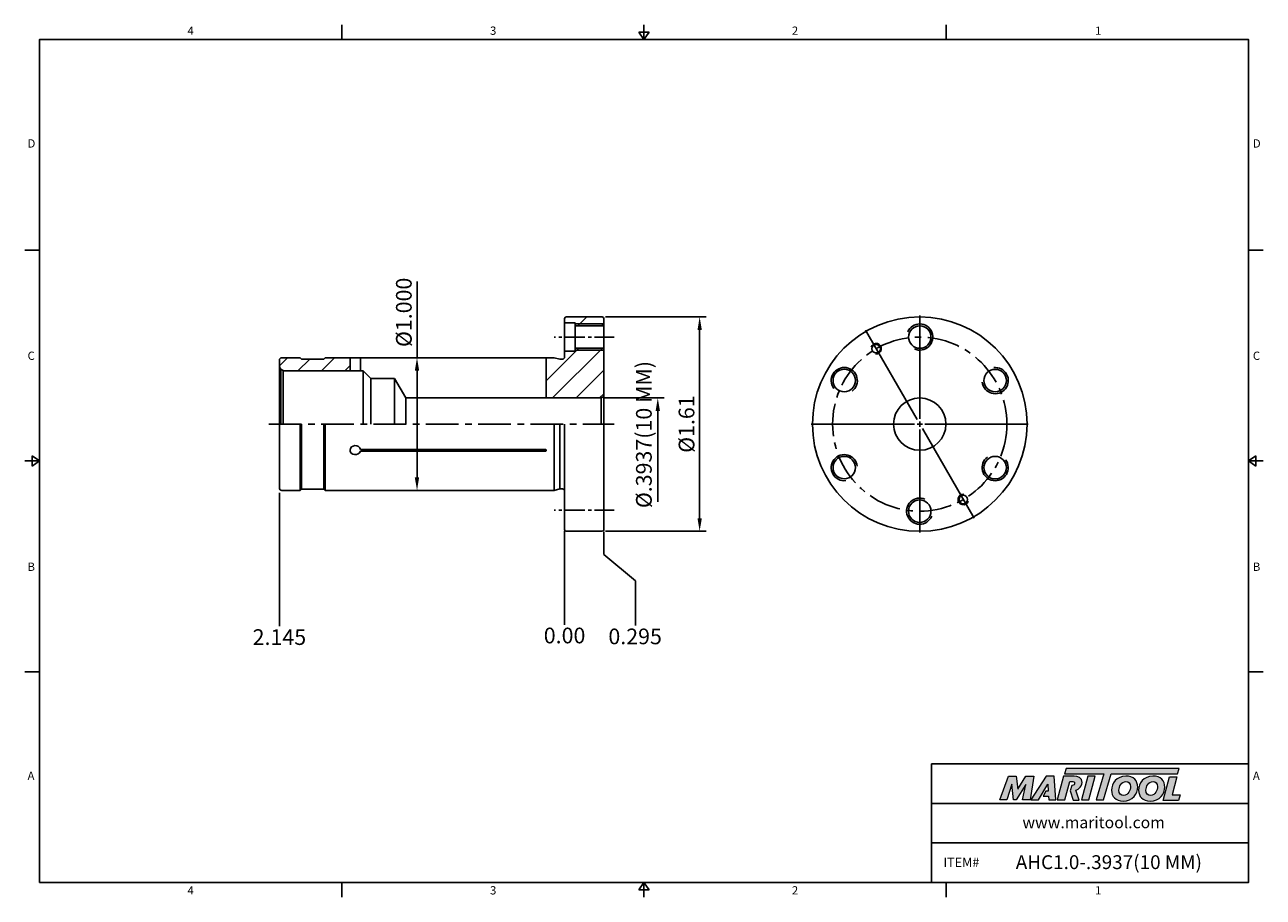
# Model space of a CAD drawing. Units: millimetres. Extents: x -2 to 234, y -2 to 165.
import ezdxf

# ---------------------------------------------------------------- set-up
doc = ezdxf.new("R2010")
doc.units = ezdxf.units.MM
doc.header["$LTSCALE"] = 5
doc.linetypes.add('CENTER', pattern=[2, 1.25, -0.25, 0.25, -0.25])
doc.linetypes.add('CENTER2', pattern=[1.125, 0.75, -0.125, 0.125, -0.125])
doc.layers.add('Layer 1', color=7, linetype='Continuous', lineweight=0)
doc.styles.add('ROMANS', font='romans.shx', dxfattribs={"height": 2.5})
doc.styles.get("Standard").update_dxf_attribs({"font": 'isocp.shx', "height": 3, "bigfont": 'whgtxt.shx'})
doc.styles.add('굴림', font='txt', dxfattribs={"height": 3})
doc.dimstyles.new('Standard$0', dxfattribs={"dimtxt": 2.5, "dimasz": 2.5, "dimexe": 0.18, "dimexo": 0.0625, "dimgap": 1, "dimtad": 3, "dimtoh": 1, "dimdec": 8, "dimdsep": 46, "dimtxsty": 'ROMANS', "dimcen": -1, "dimclrd": 3, "dimclre": 3, "dimclrt": 2, "dimaunit": 1, "dimadec": 8, "dimazin": 0, "dimtfac": 1, "dimtdec": 8, "dimtofl": 0, "dimtmove": 0, "dimatfit": 3, "dimfxl": 1, "dimtolj": 1, "dimtzin": 0, "dimarcsym": 0})

# ---------------------------------------------------------------- blocks, each defined once
blk = doc.blocks.new('*D0')
at = {"color": 3, "linetype": 'Continuous', "transparency": 16777216}
for p, q in [((108.46, 93.17), (119.9, 93.17)), ((118.65, 90.67), (118.65, 73.32))]:
    blk.add_line(p, q, dxfattribs=at)
blk.add_solid([(118.24, 90.67), (119.07, 90.67), (118.65, 93.17)], dxfattribs=at)
at = {"layer": 'DEFPOINTS', "color": 0, "linetype": 'Continuous', "transparency": 16777216}
for p in [(107.84, 93.17), (118.65, 93.17), (107.34, 79.17)]:
    blk.add_point(p, dxfattribs=at)
at = {"color": 2, "linetype": 'Continuous', "transparency": 16777216, "insert": (116.38, 86.17), "char_height": 3, "attachment_point": 5, "rotation": 90}
blk.add_mtext('%%C.3937(10 MM)', dxfattribs=at)
blk = doc.blocks.new('*D1')
at = {"color": 3, "linetype": 'Continuous', "transparency": 16777216}
for p, q in [((108.66, 108.67), (127.9, 108.67)), ((126.65, 70.17), (126.65, 106.17)), ((108.66, 67.67), (127.9, 67.67))]:
    blk.add_line(p, q, dxfattribs=at)
for points in [[(126.24, 106.17), (127.07, 106.17), (126.65, 108.67)], [(126.24, 70.17), (127.07, 70.17), (126.65, 67.67)]]:
    blk.add_solid(points, dxfattribs=at)
at = {"layer": 'DEFPOINTS', "color": 0, "linetype": 'Continuous', "transparency": 16777216}
for p in [(108.04, 108.67), (126.65, 108.67), (108.04, 67.67)]:
    blk.add_point(p, dxfattribs=at)
at = {"color": 2, "linetype": 'Continuous', "transparency": 16777216, "insert": (124.53, 88.17), "char_height": 3, "attachment_point": 5, "rotation": 90}
blk.add_mtext('%%C1.61', dxfattribs=at)
blk = doc.blocks.new('*D2')
at = {"color": 3, "transparency": 16777216}
for p, q in [((72.64, 100.87), (72.64, 115.41)), ((76.34, 100.87), (71.39, 100.87)), ((72.64, 77.97), (72.64, 98.37)), ((76.34, 75.47), (71.39, 75.47))]:
    blk.add_line(p, q, dxfattribs=at)
for points in [[(72.22, 98.37), (73.05, 98.37), (72.64, 100.87)], [(72.22, 77.97), (73.05, 77.97), (72.64, 75.47)]]:
    blk.add_solid(points, dxfattribs=at)
at = {"layer": 'DEFPOINTS', "color": 0, "transparency": 16777216}
for p in [(72.64, 100.87), (76.96, 100.87), (76.96, 75.47)]:
    blk.add_point(p, dxfattribs=at)
at = {"color": 2, "transparency": 16777216, "insert": (70.51, 109.54), "char_height": 3, "attachment_point": 5, "rotation": 90}
blk.add_mtext('%%C1.000', dxfattribs=at)
blk = doc.blocks.new('*U3')
at = {"color": 7, "linetype": 'Continuous'}
blk.add_circle((-0.1, 0), 2.15, dxfattribs=at)
at = {"color": 3, "linetype": 'Continuous'}
blk.add_arc((-0.1, 0), 2.5, 246.2224, 156.6942, dxfattribs=at)
blk = doc.blocks.new('*U4')
at = {"color": 0, "linetype": 'ByBlock', "lineweight": -2, "transparency": 16777216}
blk.add_blockref('*U3', (324.35, 159.77), dxfattribs=at)
for p, rotation in [((309.88, 151.53), 60), ((338.72, 151.35), 300), ((309.78, 134.88), 120), ((338.61, 134.7), 240), ((324.14, 126.47), 180)]:
    blk.add_blockref('*U3', p, dxfattribs=dict(at, rotation=rotation))

msp = doc.modelspace()

# ---------------------------------------------------------------- hatches: boundary and pattern name
h = msp.add_hatch()
h.set_pattern_fill('ANSI31', color=4)
h.set_pattern_definition([(45, (-125.887, -54.949), (-2.245064, 2.245064), [])])
h.paths.add_polyline_path([(57.65172618, 100.8661526), (55.0892401, 100.8661526), (54.8392401, 100.6161526), (50.5892401, 100.6161526), (50.3392401, 100.8661526), (46.8392401, 100.8661526, 0.4142135624), (46.3392401, 100.3661526), (46.3392401, 99.3661526, 0.1989123674), (46.63213332, 98.65904582), (47.08042106, 98.40022677, 0.0655434628), (47.3392401, 98.3661526), (57.32947096, 98.3661526, -0.0310387081), (57.29063517, 98.9911526, -0.0954143139)])
h.paths.add_polyline_path([(59.8392401, 100.8661526), (57.65172618, 100.8661526, 0.0954143139), (57.29063517, 98.9911526, 0.0310387081), (57.32947096, 98.3661526), (59.8392401, 98.3661526)])
h.paths.add_polyline_path([(108.3392401, 97.94698508), (97.3392401, 97.94698508), (97.3392401, 93.1661526), (107.8392401, 93.1661526), (108.3392401, 93.45482773)])
h.paths.add_polyline_path([(108.3392401, 102.3161526), (102.8392401, 102.3161526), (102.8392401, 102.1161526), (100.8392401, 102.1161526), (100.8392401, 100.9661526, -0.4142135624), (100.4392401, 100.5661526), (99.95885534, 100.5661526), (98.8392401, 100.8661526), (97.3392401, 100.8661526), (97.3392401, 97.94698508), (108.3392401, 97.94698508)])
h.paths.add_polyline_path([(108.3392401, 108.3661526, 0.4142135624), (108.0392401, 108.6661526), (101.1392401, 108.6661526, 0.4142135624), (100.8392401, 108.3661526), (100.8392401, 107.5161526), (102.8392401, 107.5161526), (102.8392401, 107.3161526), (108.3392401, 107.3161526)])
h.paths.add_polyline_path([(108.3392401, 107.3161526), (102.8392401, 107.3161526), (102.8392401, 106.9661526), (108.3392401, 106.9661526)])
h.paths.add_polyline_path([(108.3392401, 102.6661526), (102.8392401, 102.6661526), (102.8392401, 102.3161526), (108.3392401, 102.3161526)])
at = {"linetype": 'Continuous'}
h = msp.add_hatch(color=93, dxfattribs=at)
h.dxf.hatch_style = 1
h.paths.add_polyline_path([(196.7102942, 22.33327345), (196.38800827, 21.27320256), (203.87533516, 21.27283062), (202.4424369, 16.30407806), (203.84655428, 16.30407806), (205.27917773, 21.27283062), (217.99181038, 21.27220322), (218.31569384, 22.33242402)])
h = msp.add_hatch(color=0, dxfattribs=at)
h.dxf.hatch_style = 1
edge = h.paths.add_edge_path()
edge.add_spline(control_points=[(189.01473062, 19.25376887), (189.01473062, 19.25376887), (188.37060845, 16.30407806), (188.37060845, 16.30407806)], knot_values=[1, 1, 1, 1, 2, 2, 2, 2], degree=3, periodic=0)
edge.add_spline(control_points=[(188.37060845, 16.30407806), (188.37060845, 16.30407806), (189.78739241, 16.30407806), (189.78739241, 16.30407806)], knot_values=[0, 0, 0, 0, 1, 1, 1, 1], degree=3, periodic=0)
edge.add_spline(control_points=[(189.78739241, 16.30407806), (189.78739241, 16.30407806), (190.52825033, 20.85086088), (190.52825033, 20.85086088)], knot_values=[12, 12, 12, 12, 13, 13, 13, 13], degree=3, periodic=0)
edge.add_spline(control_points=[(190.52825033, 20.85086088), (190.52825033, 20.85086088), (189.0016643, 20.85086088), (189.0016643, 20.85086088)], knot_values=[11, 11, 11, 11, 12, 12, 12, 12], degree=3, periodic=0)
edge.add_spline(control_points=[(189.0016643, 20.85086088), (189.0016643, 20.85086088), (187.43020806, 18.35216772), (187.43020806, 18.35216772)], knot_values=[10, 10, 10, 10, 11, 11, 11, 11], degree=3, periodic=0)
edge.add_spline(control_points=[(187.43020806, 18.35216772), (187.43020806, 18.35216772), (187.15354246, 20.85086088), (187.15354246, 20.85086088)], knot_values=[9, 9, 9, 9, 10, 10, 10, 10], degree=3, periodic=0)
edge.add_spline(control_points=[(187.15354246, 20.85086088), (187.15354246, 20.85086088), (185.65268929, 20.85086088), (185.65268929, 20.85086088)], knot_values=[8, 8, 8, 8, 9, 9, 9, 9], degree=3, periodic=0)
edge.add_spline(control_points=[(185.65268929, 20.85086088), (185.65268929, 20.85086088), (183.99766352, 16.30407806), (183.99766352, 16.30407806)], knot_values=[7, 7, 7, 7, 8, 8, 8, 8], degree=3, periodic=0)
edge.add_spline(control_points=[(183.99766352, 16.30407806), (183.99766352, 16.30407806), (185.38224392, 16.30407806), (185.38224392, 16.30407806)], knot_values=[6, 6, 6, 6, 7, 7, 7, 7], degree=3, periodic=0)
edge.add_spline(control_points=[(185.38224392, 16.30407806), (185.38224392, 16.30407806), (186.3161986, 19.31807616), (186.3161986, 19.31807616)], knot_values=[5, 5, 5, 5, 6, 6, 6, 6], degree=3, periodic=0)
edge.add_spline(control_points=[(186.3161986, 19.31807616), (186.3161986, 19.31807616), (186.6575219, 16.30407806), (186.6575219, 16.30407806)], knot_values=[4, 4, 4, 4, 5, 5, 5, 5], degree=3, periodic=0)
edge.add_spline(control_points=[(186.6575219, 16.30407806), (186.6575219, 16.30407806), (187.10839681, 16.30407806), (187.10839681, 16.30407806)], knot_values=[3, 3, 3, 3, 4, 4, 4, 4], degree=3, periodic=0)
edge.add_spline(control_points=[(187.10839681, 16.30407806), (187.10839681, 16.30407806), (189.01473062, 19.25376887), (189.01473062, 19.25376887)], knot_values=[2, 2, 2, 2, 3, 3, 3, 3], degree=3, periodic=0)
h = msp.add_hatch(color=0, dxfattribs=at)
h.dxf.hatch_style = 1
edge = h.paths.add_edge_path()
edge.add_spline(control_points=[(191.40364389, 16.30407806), (191.40364389, 16.30407806), (189.92889842, 16.30407806), (189.92889842, 16.30407806), (189.92889842, 16.30407806), (192.87849008, 20.85720386), (192.87849008, 20.85720386), (192.87849008, 20.85720386), (194.39848053, 20.85720386), (194.39848053, 20.85720386), (194.39848053, 20.85720386), (194.73992793, 16.30407806), (194.73992793, 16.30407806), (194.73992793, 16.30407806), (193.36803914, 16.30407806), (193.36803914, 16.30407806), (193.36803914, 16.30407806), (193.32289412, 17.03834036), (193.32289412, 17.03834036), (193.32289412, 17.03834036), (192.32842965, 17.03834036), (192.32842965, 17.03834036), (192.32842965, 17.03834036), (192.82212673, 17.9848367), (192.82212673, 17.9848367), (192.82212673, 17.9848367), (193.27787403, 17.9848367), (193.27787403, 17.9848367), (193.27787403, 17.9848367), (193.21981259, 19.31807616), (193.21981259, 19.31807616), (193.21981259, 19.31807616), (191.41096478, 16.31432126), (191.41096478, 16.31432126), (191.41096478, 16.31432126), (191.40364389, 16.30407806), (191.40364389, 16.30407806)], knot_values=[0, 0, 0, 0, 1, 1, 1, 2, 2, 2, 3, 3, 3, 4, 4, 4, 5, 5, 5, 6, 6, 6, 7, 7, 7, 8, 8, 8, 9, 9, 9, 10, 10, 10, 11, 11, 11, 12, 12, 12, 12], degree=3, periodic=0)
h = msp.add_hatch(color=0, dxfattribs=at)
h.dxf.hatch_style = 1
edge = h.paths.add_edge_path()
edge.add_spline(control_points=[(199.19754311, 16.24284373), (199.19754311, 16.24284373), (198.55002225, 18.17600972), (198.55002225, 18.17600972)], knot_values=[11, 11, 11, 11, 12, 12, 12, 12], degree=3, periodic=0)
edge.add_spline(control_points=[(198.55002225, 18.17600972), (198.75263767, 18.2376188), (198.95367914, 18.32813368), (199.13153601, 18.46401842)], knot_values=[12, 12, 12, 12, 13, 13, 13, 13], degree=3, periodic=0)
edge.add_spline(control_points=[(199.13153601, 18.46401842), (199.52447502, 18.76679232), (199.73063808, 19.19840564), (199.73063808, 19.62327344)], knot_values=[13, 13, 13, 13, 14, 14, 14, 14], degree=3, periodic=0)
edge.add_spline(control_points=[(199.73063808, 19.62327344), (199.73063808, 20.53771607), (198.92562278, 20.85977715), (198.22368992, 20.85977715)], knot_values=[0, 0, 0, 0, 1, 1, 1, 1], degree=3, periodic=0)
edge.add_spline(control_points=[(198.22368992, 20.85977715), (198.22368992, 20.85977715), (196.21427453, 20.85977715), (196.21427453, 20.85977715)], knot_values=[1, 1, 1, 1, 2, 2, 2, 2], degree=3, periodic=0)
edge.add_spline(control_points=[(196.21427453, 20.85977715), (196.21427453, 20.85977715), (194.99061142, 16.31287491), (194.99061142, 16.31287491)], knot_values=[2, 2, 2, 2, 3, 3, 3, 3], degree=3, periodic=0)
edge.add_spline(control_points=[(194.99061142, 16.31287491), (194.99061142, 16.31287491), (196.43350305, 16.31287491), (196.43350305, 16.31287491)], knot_values=[3, 3, 3, 3, 4, 4, 4, 4], degree=3, periodic=0)
edge.add_spline(control_points=[(196.43350305, 16.31287491), (196.43350305, 16.31287491), (197.37989945, 19.84212808), (197.37989945, 19.84212808)], knot_values=[4, 4, 4, 4, 5, 5, 5, 5], degree=3, periodic=0)
edge.add_spline(control_points=[(197.37989945, 19.84212808), (197.37989945, 19.84212808), (197.80501709, 19.84212808), (197.80501709, 19.84212808)], knot_values=[5, 5, 5, 5, 6, 6, 6, 6], degree=3, periodic=0)
edge.add_spline(control_points=[(197.80501709, 19.84212808), (198.05607533, 19.84212808), (198.31385411, 19.78419156), (198.31385411, 19.4751968)], knot_values=[6, 6, 6, 6, 7, 7, 7, 7], degree=3, periodic=0)
edge.add_spline(control_points=[(198.31385411, 19.4751968), (198.31385411, 19.30783296), (198.18513961, 19.03713776), (197.76002197, 19.05017909)], knot_values=[7, 7, 7, 7, 8, 8, 8, 8], degree=3, periodic=0)
edge.add_spline(control_points=[(197.76002197, 19.05017909), (197.76002197, 19.05017909), (197.48772783, 18.05341615), (197.48772783, 18.05341615)], knot_values=[8, 8, 8, 8, 9, 9, 9, 9], degree=3, periodic=0)
edge.add_spline(control_points=[(197.48772783, 18.05341615), (197.48772783, 18.05341615), (198.00778241, 16.24284373), (198.00778241, 16.24284373)], knot_values=[9, 9, 9, 9, 10, 10, 10, 10], degree=3, periodic=0)
edge.add_spline(control_points=[(198.00778241, 16.24284373), (198.00778241, 16.24284373), (199.19754311, 16.24284373), (199.19754311, 16.24284373)], knot_values=[10, 10, 10, 10, 11, 11, 11, 11], degree=3, periodic=0)
h = msp.add_hatch(color=0, dxfattribs=at)
h.dxf.hatch_style = 1
edge = h.paths.add_edge_path()
edge.add_spline(control_points=[(201.01883345, 16.30407806), (201.01883345, 16.30407806), (199.61486498, 16.30407806), (199.61486498, 16.30407806), (199.61486498, 16.30407806), (200.83218143, 20.85086088), (200.83218143, 20.85086088), (200.83218143, 20.85086088), (202.23604898, 20.85086088), (202.23604898, 20.85086088), (202.23604898, 20.85086088), (201.01883345, 16.30407806), (201.01883345, 16.30407806)], knot_values=[0, 0, 0, 0, 1, 1, 1, 2, 2, 2, 3, 3, 3, 4, 4, 4, 4], degree=3, periodic=0)
h = msp.add_hatch(color=0, dxfattribs=at)
h.dxf.hatch_style = 1
edge = h.paths.add_edge_path()
edge.add_spline(control_points=[(205.36616995, 18.14770352), (205.36616995, 16.96941115), (206.17313396, 16.06631099), (207.5691817, 16.06631099)], knot_values=[0, 0, 0, 0, 1, 1, 1, 1], degree=3, periodic=0)
edge.add_spline(control_points=[(207.5691817, 16.06631099), (209.42010231, 16.06631099), (210.37431852, 17.48164592), (210.37431852, 18.76252016)], knot_values=[3, 3, 3, 3, 4, 4, 4, 4], degree=3, periodic=0)
edge.add_spline(control_points=[(210.37431852, 18.76252016), (210.37431852, 19.90898645), (209.56747943, 20.85682911), (208.11372002, 20.85682911)], knot_values=[2, 2, 2, 2, 3, 3, 3, 3], degree=3, periodic=0)
edge.add_spline(control_points=[(208.11372002, 20.85682911), (206.32683187, 20.85682911), (205.36616995, 19.43492355), (205.36616995, 18.14770352)], knot_values=[1, 1, 1, 1, 2, 2, 2, 2], degree=3, periodic=0)
edge = h.paths.add_edge_path(flags=16)
edge.add_spline(control_points=[(207.65260129, 17.15508782), (207.17869107, 17.15508782), (206.76868839, 17.46895435), (206.76868839, 18.13501195)], knot_values=[2, 2, 2, 2, 3, 3, 3, 3], degree=3, periodic=0)
edge.add_spline(control_points=[(206.76868839, 18.13501195), (206.76868839, 18.82670528), (207.24919538, 19.81931823), (208.1265365, 19.81931823)], knot_values=[1, 1, 1, 1, 2, 2, 2, 2], degree=3, periodic=0)
edge.add_spline(control_points=[(208.1265365, 19.81931823), (208.58765523, 19.81931823), (208.98474148, 19.50557662), (208.98474148, 18.84583982)], knot_values=[0, 0, 0, 0, 1, 1, 1, 1], degree=3, periodic=0)
edge.add_spline(control_points=[(208.98474148, 18.84583982), (208.98474148, 18.18625292), (208.60059663, 17.15508782), (207.65260129, 17.15508782)], knot_values=[3, 3, 3, 3, 4, 4, 4, 4], degree=3, periodic=0)
h = msp.add_hatch(color=0, dxfattribs=at)
h.dxf.hatch_style = 1
edge = h.paths.add_edge_path()
edge.add_spline(control_points=[(210.53071464, 18.14770352), (210.53071464, 16.96941115), (211.33777859, 16.06631099), (212.73370141, 16.06631099)], knot_values=[0, 0, 0, 0, 1, 1, 1, 1], degree=3, periodic=0)
edge.add_spline(control_points=[(212.73370141, 16.06631099), (214.58464701, 16.06631099), (215.53886322, 17.48164592), (215.53886322, 18.76252016)], knot_values=[3, 3, 3, 3, 4, 4, 4, 4], degree=3, periodic=0)
edge.add_spline(control_points=[(215.53886322, 18.76252016), (215.53886322, 19.90898645), (214.7318992, 20.85682911), (213.27826471, 20.85682911)], knot_values=[2, 2, 2, 2, 3, 3, 3, 3], degree=3, periodic=0)
edge.add_spline(control_points=[(213.27826471, 20.85682911), (211.49125165, 20.85682911), (210.53071464, 19.43492355), (210.53071464, 18.14770352)], knot_values=[1, 1, 1, 1, 2, 2, 2, 2], degree=3, periodic=0)
edge = h.paths.add_edge_path(flags=16)
edge.add_spline(control_points=[(214.14916126, 18.84583982), (214.14916126, 19.50557662), (213.75207501, 19.81931823), (213.29070645, 19.81931823)], knot_values=[0, 0, 0, 0, 1, 1, 1, 1], degree=3, periodic=0)
edge.add_spline(control_points=[(213.29070645, 19.81931823), (212.41361402, 19.81931823), (211.93333428, 18.82670528), (211.93333428, 18.13501195)], knot_values=[1, 1, 1, 1, 2, 2, 2, 2], degree=3, periodic=0)
edge.add_spline(control_points=[(211.93333428, 18.13501195), (211.93333428, 17.46895435), (212.34298593, 17.15508782), (212.81689615, 17.15508782)], knot_values=[2, 2, 2, 2, 3, 3, 3, 3], degree=3, periodic=0)
edge.add_spline(control_points=[(212.81689615, 17.15508782), (213.76476658, 17.15508782), (214.14916126, 18.18625292), (214.14916126, 18.84583982)], knot_values=[3, 3, 3, 3, 4, 4, 4, 4], degree=3, periodic=0)
h = msp.add_hatch(color=0, dxfattribs=at)
h.dxf.hatch_style = 1
edge = h.paths.add_edge_path()
edge.add_spline(control_points=[(216.92451925, 17.25107406), (216.92451925, 17.25107406), (217.85322601, 20.72241839), (217.85322601, 20.72241839)], knot_values=[4, 4, 4, 4, 5, 5, 5, 5], degree=3, periodic=0)
edge.add_spline(control_points=[(217.85322601, 20.72241839), (217.85322601, 20.72241839), (216.43119553, 20.72241839), (216.43119553, 20.72241839)], knot_values=[3, 3, 3, 3, 4, 4, 4, 4], degree=3, periodic=0)
edge.add_spline(control_points=[(216.43119553, 20.72241839), (216.43119553, 20.72241839), (215.22094938, 16.20087161), (215.22094938, 16.20087161)], knot_values=[2, 2, 2, 2, 3, 3, 3, 3], degree=3, periodic=0)
edge.add_spline(control_points=[(215.22094938, 16.20087161), (215.22094938, 16.20087161), (218.14795667, 16.20087161), (218.14795667, 16.20087161)], knot_values=[1, 1, 1, 1, 2, 2, 2, 2], degree=3, periodic=0)
edge.add_spline(control_points=[(218.14795667, 16.20087161), (218.14795667, 16.20087161), (218.49537449, 17.25107406), (218.49537449, 17.25107406)], knot_values=[0, 0, 0, 0, 1, 1, 1, 1], degree=3, periodic=0)
edge.add_spline(control_points=[(218.49537449, 17.25107406), (218.49537449, 17.25107406), (216.92451925, 17.25107406), (216.92451925, 17.25107406)], knot_values=[5, 5, 5, 5, 6, 6, 6, 6], degree=3, periodic=0)

# ---------------------------------------------------------------- linework, layer by layer
at = {"color": 7, "linetype": 'Continuous'}
for p, q in [((58.25875, 164.54192101), (58.25875, 161.72442101)), ((116.0175, 161.72442101), (116.0175, 164.54192101)), ((173.77625, 164.54192101), (173.77625, 161.72442101)), ((115.05955, 163.13317101), (116.97545, 163.13317101)), ((115.05955, 163.13317101), (116.0175, 161.72442101)), ((116.0175, 161.72442101), (116.97545, 163.13317101)), ((-2.3175, 121.41831576), (0.5, 121.41831576)), ((234.3525, 121.41831576), (231.535, 121.41831576)), ((100.8392401, 107.5161526), (102.8392401, 107.5161526)), ((108.0392401, 108.6661526), (101.1392401, 108.6661526)), ((108.3392401, 106.9661526), (102.8392401, 106.9661526)), ((100.8392401, 102.1161526), (102.8392401, 102.1161526)), ((108.3392401, 102.6661526), (102.8392401, 102.6661526)), ((59.8392401, 98.3661526), (59.8392401, 100.8661526)), ((61.8392401, 98.3661526), (61.8392401, 100.8661526)), ((97.3392401, 93.1661526), (97.3392401, 100.8661526)), ((70.50430361, 93.1661526), (70.50430361, 88.1661526)), ((97.2392401, 82.99394762), (61.81325727, 82.99394762)), ((97.2392401, 83.34035778), (61.82460886, 83.34035778)), ((0.5, 81.11221051), (-2.3175, 81.11221051)), ((-0.90875, 80.15426051), (-0.90875, 82.07016051)), ((0.5, 81.11221051), (-0.90875, 82.07016051)), ((-0.90875, 80.15426051), (0.5, 81.11221051)), ((231.535, 81.11221051), (232.94375, 82.07016051)), ((231.535, 81.11221051), (234.3525, 81.11221051)), ((232.94375, 80.15426051), (231.535, 81.11221051)), ((232.94375, 80.15426051), (232.94375, 82.07016051)), ((108.0392401, 67.6661526), (101.1392401, 67.6661526)), ((-2.3175, 40.80610525), (0.5, 40.80610525)), ((234.3525, 40.80610525), (231.535, 40.80610525)), ((170.95875, 0.5), (170.95875, 23.1721842)), ((170.95875, 23.1721842), (231.535, 23.1721842)), ((170.95875, 15.61478947), (231.535, 15.61478947)), ((170.95875, 8.05739473), (231.535, 8.05739473)), ((58.25875, -2.3175), (58.25875, 0.5)), ((115.05955, -0.90875), (116.0175, 0.5)), ((116.0175, 0.5), (116.0175, -2.3175)), ((116.0175, 0.5), (116.97545, -0.90875)), ((173.77625, -2.3175), (173.77625, 0.5)), ((115.05955, -0.90875), (116.97545, -0.90875))]:
    msp.add_line(p, q, dxfattribs=at)
at = {"color": 3, "linetype": 'Continuous'}
for p, q in [((168.7091988, 89.1661526), (168.7091988, 108.9161526)), ((108.3392401, 107.3161526), (102.8392401, 107.3161526)), ((168.2091988, 89.032178), (158.3341988, 106.13617973)), ((108.3392401, 102.3161526), (102.8392401, 102.3161526)), ((167.7091988, 88.1661526), (147.9591988, 88.1661526)), ((168.2091988, 88.1661526), (169.2091988, 88.1661526)), ((168.7091988, 87.6661526), (168.7091988, 88.6661526)), ((169.7091988, 88.1661526), (189.4591988, 88.1661526)), ((168.7091988, 87.1661526), (168.7091988, 67.4161526)), ((169.2091988, 87.3001272), (179.0841988, 70.19612547)), ((46.3392401, 75.00019149), (46.3392401, 49.49730408)), ((100.8392401, 67.70279767), (100.8392401, 49.80173951)), ((108.3392401, 67.56326882), (108.3392401, 63.21116324)), ((108.3392401, 63.21116324), (114.38017243, 58.21116324)), ((114.38017243, 58.21116324), (114.38017243, 49.65878919))]:
    msp.add_line(p, q, dxfattribs=at)
at = {"linetype": 'Continuous'}
for p, q in [((100.8392401, 108.3661526), (100.8392401, 100.9661526)), ((102.8392401, 107.5161526), (102.8392401, 102.1161526)), ((108.3392401, 67.9661526), (108.3392401, 108.3661526)), ((46.3392401, 100.3661526), (46.3392401, 88.1661526)), ((50.3392401, 100.8661526), (50.5892401, 100.6161526)), ((54.8392401, 100.6161526), (55.0892401, 100.8661526)), ((55.0892401, 100.8661526), (98.8392401, 100.8661526)), ((98.8392401, 100.8661526), (99.95885534, 100.5661526)), ((99.95885534, 100.5661526), (100.4392401, 100.5661526)), ((46.63213332, 98.65904582), (47.08042106, 98.40022677)), ((46.63213332, 98.65904582), (46.63213332, 88.1661526)), ((47.08042106, 98.40022677), (47.08042106, 88.1661526)), ((62.3392401, 98.3661526), (47.3392401, 98.3661526)), ((62.3392401, 98.3661526), (62.3392401, 88.1661526)), ((62.3392401, 98.3661526), (63.7892401, 96.9161526)), ((63.7892401, 96.9161526), (63.7892401, 88.1661526)), ((68.3392401, 96.9161526), (70.50430361, 93.1661526)), ((68.3392401, 96.9161526), (68.3392401, 88.1661526)), ((107.8392401, 93.1661526), (108.3392401, 93.45482773)), ((107.8392401, 93.1661526), (107.8392401, 88.1661526)), ((46.3392401, 75.9661526), (46.3392401, 88.1661526)), ((50.3392401, 75.4661526), (50.3392401, 88.1661526)), ((50.5892401, 75.7161526), (50.5892401, 88.1661526)), ((54.8392401, 75.7161526), (54.8392401, 88.1661526)), ((55.0892401, 75.4661526), (55.0892401, 88.1661526)), ((98.8392401, 75.4661526), (98.8392401, 88.1661526)), ((99.95885534, 75.7661526), (99.95885534, 88.1661526)), ((100.8392401, 67.9661526), (100.8392401, 88.1661526)), ((98.8392401, 75.4661526), (99.95885534, 75.7661526)), ((99.95885534, 75.7661526), (100.4392401, 75.7661526)), ((50.3392401, 75.4661526), (50.5892401, 75.7161526)), ((52.52191253, 75.7161526), (54.67780227, 75.7161526)), ((54.8392401, 75.7161526), (55.0892401, 75.4661526)), ((55.0892401, 75.4661526), (98.8392401, 75.4661526))]:
    msp.add_line(p, q, dxfattribs=at)
at = {"color": 3, "linetype": 'CENTER2'}
for p, q in [((110.3392401, 104.8161526), (98.8392401, 104.8161526)), ((110.3392401, 71.7161526), (98.8392401, 71.7161526))]:
    msp.add_line(p, q, dxfattribs=at)
at = {"color": 0}
for p, q in [((46.8392401, 100.8661526), (50.3392401, 100.8661526)), ((50.5892401, 100.6161526), (54.8392401, 100.6161526)), ((46.8392401, 75.4661526), (50.3392401, 75.4661526)), ((50.5892401, 75.7161526), (54.8392401, 75.7161526))]:
    msp.add_line(p, q, dxfattribs=at)
msp.add_line((63.7892401, 96.9161526), (68.3392401, 96.9161526))
at = {"color": 0, "linetype": 'ByBlock'}
msp.add_line((70.50430361, 93.1661526), (107.8392401, 93.1661526), dxfattribs=at)
at = {"color": 3, "linetype": 'CENTER'}
msp.add_line((44.3392401, 88.1661526), (110.3392401, 88.1661526), dxfattribs=at)
at = {"color": 0}
msp.add_lwpolyline([(0.5, 0.5), (0.5, 161.72442101), (231.535, 161.72442101), (231.535, 0.5)], close=True, dxfattribs=at)
for radius in [20.5, 5]:
    msp.add_circle((168.7091988, 88.1661526), radius)
at = {"color": 3, "linetype": 'CENTER'}
msp.add_circle((168.7091988, 88.1661526), 16.65, dxfattribs=at)
at = {"color": 7, "linetype": 'Continuous'}
for centre in [(160.3841988, 102.58547557), (177.0341988, 73.74682963)]:
    msp.add_circle(centre, 0.8, dxfattribs=at)
for centre, radius, start, end in [((101.1392401, 108.3661526), 0.3, 90, 180), ((108.0392401, 108.3661526), 0.3, 0, 90), ((46.8392401, 100.3661526), 0.5, 90, 180), ((97.1392401, 83.1671527), 0.2, 300.0000000463, 59.9999999539), ((46.8392401, 75.9661526), 0.5, 180, 270), ((101.1392401, 67.9661526), 0.3, 180, 270), ((108.0392401, 67.9661526), 0.3, 270, 0)]:
    msp.add_arc(centre, radius, start, end, dxfattribs=at)
at = {"color": 3, "linetype": 'Continuous'}
for centre, start, end in [((160.3841988, 102.58547557), 263.5370905672, 162.970096383), ((177.0341988, 73.74682963), 83.5370905672, 342.970096383)]:
    msp.add_arc(centre, 1, start, end, dxfattribs=at)
at = {"linetype": 'Continuous'}
for centre, radius, start, end in [((100.4392401, 100.9661526), 0.4, 270, 0), ((47.3392401, 99.3661526), 1, 180, 225), ((47.3392401, 99.3661526), 1, 255, 270), ((100.4392401, 75.3661526), 0.4, 0, 90)]:
    msp.add_arc(centre, radius, start, end, dxfattribs=at)
at = {"color": 7, "linetype": 'Continuous'}
msp.add_ellipse((60.8392401, 83.19121541), major_axis=(1.00031402, 0), ratio=0.8657535372, start_param=0.1730775918, end_param=6.0533827976, dxfattribs=at)
at = {"layer": 'DEFPOINTS', "color": 0, "linetype": 'ByBlock'}
for p in [(46.3392401, 98.4161526), (46.3392401, 98.4161526), (46.3392401, 98.4161526), (46.3392401, 98.4161526), (46.3392401, 98.4161526), (46.3392401, 77.4161526)]:
    msp.add_point(p, dxfattribs=at)
at = {"layer": 'Layer 1', "color": 103}
msp.add_lwpolyline([(218.31569384, 22.33242402), (196.7102942, 22.33327345), (196.38800827, 21.27320256), (203.87533516, 21.27283062), (202.4424369, 16.30407806), (203.84655428, 16.30407806), (205.27917773, 21.27283062), (217.99181038, 21.27220322)], close=True, dxfattribs=at)
at = {"layer": 'Layer 1'}
for points in [[(183.99766352, 16.30407806), (183.99766352, 16.30407806), (185.65268929, 20.85086088), (185.65268929, 20.85086088)], [(186.3161986, 19.31807616), (186.3161986, 19.31807616), (185.38224392, 16.30407806), (185.38224392, 16.30407806)], [(185.65268929, 20.85086088), (185.65268929, 20.85086088), (187.15354246, 20.85086088), (187.15354246, 20.85086088)], [(186.6575219, 16.30407806), (186.6575219, 16.30407806), (186.3161986, 19.31807616), (186.3161986, 19.31807616)], [(189.01473062, 19.25376887), (189.01473062, 19.25376887), (187.10839681, 16.30407806), (187.10839681, 16.30407806)], [(187.15354246, 20.85086088), (187.15354246, 20.85086088), (187.43020806, 18.35216772), (187.43020806, 18.35216772)], [(187.43020806, 18.35216772), (187.43020806, 18.35216772), (189.0016643, 20.85086088), (189.0016643, 20.85086088)], [(188.37060845, 16.30407806), (188.37060845, 16.30407806), (189.01473062, 19.25376887), (189.01473062, 19.25376887)], [(189.0016643, 20.85086088), (189.0016643, 20.85086088), (190.52825033, 20.85086088), (190.52825033, 20.85086088)], [(190.52825033, 20.85086088), (190.52825033, 20.85086088), (189.78739241, 16.30407806), (189.78739241, 16.30407806)], [(196.21427453, 20.85977715), (196.21427453, 20.85977715), (194.99061142, 16.31287491), (194.99061142, 16.31287491)], [(198.22368992, 20.85977715), (198.22368992, 20.85977715), (196.21427453, 20.85977715), (196.21427453, 20.85977715)], [(196.43350305, 16.31287491), (196.43350305, 16.31287491), (197.37989945, 19.84212808), (197.37989945, 19.84212808)], [(197.37989945, 19.84212808), (197.37989945, 19.84212808), (197.80501709, 19.84212808), (197.80501709, 19.84212808)], [(197.76002197, 19.05017909), (197.76002197, 19.05017909), (197.48772783, 18.05341615), (197.48772783, 18.05341615)], [(199.73063808, 19.62327344), (199.73063808, 20.53771607), (198.92562278, 20.85977715), (198.22368992, 20.85977715)], [(199.13153601, 18.46401842), (199.52447502, 18.76679232), (199.73063808, 19.19840564), (199.73063808, 19.62327344)], [(215.22094938, 16.20087161), (215.22094938, 16.20087161), (216.43119553, 20.72241839), (216.43119553, 20.72241839)], [(216.43119553, 20.72241839), (216.43119553, 20.72241839), (217.85322601, 20.72241839), (217.85322601, 20.72241839)], [(217.85322601, 20.72241839), (217.85322601, 20.72241839), (216.92451925, 17.25107406), (216.92451925, 17.25107406)], [(197.48772783, 18.05341615), (197.48772783, 18.05341615), (198.00778241, 16.24284373), (198.00778241, 16.24284373)], [(198.55002225, 18.17600972), (198.75263767, 18.2376188), (198.95367914, 18.32813368), (199.13153601, 18.46401842)], [(199.19754311, 16.24284373), (199.19754311, 16.24284373), (198.55002225, 18.17600972), (198.55002225, 18.17600972)], [(216.92451925, 17.25107406), (216.92451925, 17.25107406), (218.49537449, 17.25107406), (218.49537449, 17.25107406)], [(218.49537449, 17.25107406), (218.49537449, 17.25107406), (218.14795667, 16.20087161), (218.14795667, 16.20087161)], [(185.38224392, 16.30407806), (185.38224392, 16.30407806), (183.99766352, 16.30407806), (183.99766352, 16.30407806)], [(187.10839681, 16.30407806), (187.10839681, 16.30407806), (186.6575219, 16.30407806), (186.6575219, 16.30407806)], [(189.78739241, 16.30407806), (189.78739241, 16.30407806), (188.37060845, 16.30407806), (188.37060845, 16.30407806)], [(194.99061142, 16.31287491), (194.99061142, 16.31287491), (196.43350305, 16.31287491), (196.43350305, 16.31287491)], [(198.00778241, 16.24284373), (198.00778241, 16.24284373), (199.19754311, 16.24284373), (199.19754311, 16.24284373)], [(218.14795667, 16.20087161), (218.14795667, 16.20087161), (215.22094938, 16.20087161), (215.22094938, 16.20087161)]]:
    msp.add_open_spline(points, degree=3, dxfattribs=at)
for points, knots in [([(191.40364389, 16.30407806), (191.40364389, 16.30407806), (189.92889842, 16.30407806), (189.92889842, 16.30407806), (189.92889842, 16.30407806), (192.87849008, 20.85720386), (192.87849008, 20.85720386), (192.87849008, 20.85720386), (194.39848053, 20.85720386), (194.39848053, 20.85720386), (194.39848053, 20.85720386), (194.73992793, 16.30407806), (194.73992793, 16.30407806), (194.73992793, 16.30407806), (193.36803914, 16.30407806), (193.36803914, 16.30407806), (193.36803914, 16.30407806), (193.32289412, 17.03834036), (193.32289412, 17.03834036), (193.32289412, 17.03834036), (192.32842965, 17.03834036), (192.32842965, 17.03834036), (192.32842965, 17.03834036), (192.82212673, 17.9848367), (192.82212673, 17.9848367), (192.82212673, 17.9848367), (193.27787403, 17.9848367), (193.27787403, 17.9848367), (193.27787403, 17.9848367), (193.21981259, 19.31807616), (193.21981259, 19.31807616), (193.21981259, 19.31807616), (191.41096478, 16.31432126), (191.41096478, 16.31432126), (191.41096478, 16.31432126), (191.40364389, 16.30407806), (191.40364389, 16.30407806)], [0, 0, 0, 0, 1, 1, 1, 2, 2, 2, 3, 3, 3, 4, 4, 4, 5, 5, 5, 6, 6, 6, 7, 7, 7, 8, 8, 8, 9, 9, 9, 10, 10, 10, 11, 11, 11, 12, 12, 12, 12]), ([(197.80501709, 19.84212808), (198.05607533, 19.84212808), (198.31385411, 19.78419156), (198.31385411, 19.4751968), (198.31385411, 19.30783296), (198.18513961, 19.03713776), (197.76002197, 19.05017909)], [6, 6, 6, 6, 7, 7, 7, 8, 8, 8, 8]), ([(201.01883345, 16.30407806), (201.01883345, 16.30407806), (199.61486498, 16.30407806), (199.61486498, 16.30407806), (199.61486498, 16.30407806), (200.83218143, 20.85086088), (200.83218143, 20.85086088), (200.83218143, 20.85086088), (202.23604898, 20.85086088), (202.23604898, 20.85086088), (202.23604898, 20.85086088), (201.01883345, 16.30407806), (201.01883345, 16.30407806)], [0, 0, 0, 0, 1, 1, 1, 2, 2, 2, 3, 3, 3, 4, 4, 4, 4]), ([(207.5691817, 16.06631099), (206.17313396, 16.06631099), (205.36616995, 16.96941115), (205.36616995, 18.14770352), (205.36616995, 19.43492355), (206.32683187, 20.85682911), (208.11372002, 20.85682911), (209.56747943, 20.85682911), (210.37431852, 19.90898645), (210.37431852, 18.76252016), (210.37431852, 17.48164592), (209.42010231, 16.06631099), (207.5691817, 16.06631099)], [0, 0, 0, 0, 1, 1, 1, 2, 2, 2, 3, 3, 3, 4, 4, 4, 4]), ([(208.98474148, 18.84583982), (208.98474148, 19.50557662), (208.58765523, 19.81931823), (208.1265365, 19.81931823), (207.24919538, 19.81931823), (206.76868839, 18.82670528), (206.76868839, 18.13501195), (206.76868839, 17.46895435), (207.17869107, 17.15508782), (207.65260129, 17.15508782), (208.60059663, 17.15508782), (208.98474148, 18.18625292), (208.98474148, 18.84583982)], [0, 0, 0, 0, 1, 1, 1, 2, 2, 2, 3, 3, 3, 4, 4, 4, 4]), ([(212.73370141, 16.06631099), (211.33777859, 16.06631099), (210.53071464, 16.96941115), (210.53071464, 18.14770352), (210.53071464, 19.43492355), (211.49125165, 20.85682911), (213.27826471, 20.85682911), (214.7318992, 20.85682911), (215.53886322, 19.90898645), (215.53886322, 18.76252016), (215.53886322, 17.48164592), (214.58464701, 16.06631099), (212.73370141, 16.06631099)], [0, 0, 0, 0, 1, 1, 1, 2, 2, 2, 3, 3, 3, 4, 4, 4, 4]), ([(214.14916126, 18.84583982), (214.14916126, 19.50557662), (213.75207501, 19.81931823), (213.29070645, 19.81931823), (212.41361402, 19.81931823), (211.93333428, 18.82670528), (211.93333428, 18.13501195), (211.93333428, 17.46895435), (212.34298593, 17.15508782), (212.81689615, 17.15508782), (213.76476658, 17.15508782), (214.14916126, 18.18625292), (214.14916126, 18.84583982)], [0, 0, 0, 0, 1, 1, 1, 2, 2, 2, 3, 3, 3, 4, 4, 4, 4])]:
    msp.add_open_spline(points, degree=3, knots=knots, dxfattribs=at)

# ---------------------------------------------------------------- block references
msp.add_blockref('*U4', (-155.53746478, -54.94887439))

# ---------------------------------------------------------------- texts
at = {"color": 2, "style": '굴림'}
for s, height, p in [('4', 1.5778, (28.78936588, 162.62274339)), ('3', 1.5778, (86.60166589, 162.62274339)), ('2', 1.5778, (144.28570271, 162.62274339)), ('1', 1.5778, (202.22061051, 162.62274339)), ('D', 1.5778, (-1.77777167, 141.05419218)), ('D', 1.5778, (232.37902326, 141.05419218)), ('C', 1.5778, (-1.77777167, 100.4525583)), ('C', 1.5778, (232.37902326, 100.4525583)), ('B', 1.5778, (-1.77777167, 60.09941078)), ('B', 1.5778, (232.37902326, 60.09941078)), ('A', 1.5778, (-1.77777167, 20.12768598)), ('A', 1.5778, (232.37902326, 20.12768598)), ('www.maritool.com', 2.20892, (188.33543712, 10.8848662)), ('ITEM#', 1.767136, (173.23328934, 3.48580248)), ('AHC1.0-.3937(10 MM)', 2.650704, (187.05975803, 3.06593589)), ('4', 1.5778, (28.78936588, -1.78284618)), ('3', 1.5778, (86.60166589, -1.78284618)), ('2', 1.5778, (144.28570271, -1.78284618)), ('1', 1.5778, (202.22061051, -1.78284618))]:
    msp.add_text(s, height=height, dxfattribs=at).set_placement(p)
at = {"color": 2, "linetype": 'Continuous', "char_height": 3, "attachment_point": 5}
for s, insert in [('2.145', (46.33977427, 47.04848897)), ('0.00', (100.83977427, 47.35292441)), ('0.295', (114.32471566, 47.17734493))]:
    msp.add_mtext(s, dxfattribs=dict(at, insert=insert))

# ---------------------------------------------------------------- dimensions: what is measured, and where the dimension line sits
at = {"color": 7}
dim = msp.add_linear_dim(base=(72.63735823, 100.8661526), p1=(76.9642401, 75.4661526), p2=(76.9642401, 100.8661526), angle=90, text='%%C1.000', dimstyle='Standard$0', override={"dimtxt": 3, "dimexe": 1.25, "dimexo": 0.625, "dimgap": 0.625, "dimtad": 1, "dimtoh": 0, "dimtxsty": 'Standard', "dimcen": -0.5, "dimadec": 1, "dimtm": 1e-09, "dimtfac": 0.7, "dimtofl": 1, "dimtolj": 0, "dimtzin": 8, "dimlwd": -1, "dimlwe": -1, "dimarcsym": 1}, dxfattribs=at)
dim.commit()
dim.dimension.update_dxf_attribs({"geometry": '*D2', "text_midpoint": (72.63735823, 109.53772848), "dimtype": 160})
at = {"color": 7, "linetype": 'Continuous'}
dim = msp.add_linear_dim(base=(126.65471395, 108.6661526), p1=(108.0392401, 67.6661526), p2=(108.0392401, 108.6661526), angle=90, text='%%C1.61', dimstyle='Standard$0', override={"dimtxt": 3, "dimexe": 1.25, "dimexo": 0.625, "dimgap": 0.625, "dimtad": 1, "dimtoh": 0, "dimlfac": 0.5, "dimtxsty": 'Standard', "dimcen": -0.5, "dimadec": 0, "dimtm": 1e-09, "dimtfac": 0.7, "dimtofl": 1, "dimtolj": 0, "dimtzin": 8, "dimlwd": -1, "dimlwe": -1, "dimarcsym": 1}, dxfattribs=at)
dim.commit()
dim.dimension.update_dxf_attribs({"geometry": '*D1', "text_midpoint": (124.52971395, 88.1661526)})
dim = msp.add_linear_dim(base=(118.65471395, 93.1661526), p1=(107.3392401, 79.1661526), p2=(107.8392401, 93.1661526), angle=90, text='%%C.3937(10 MM)', dimstyle='Standard$0', override={"dimtxt": 3, "dimexe": 1.25, "dimexo": 0.625, "dimgap": 0.625, "dimtad": 1, "dimtoh": 0, "dimtxsty": 'Standard', "dimcen": -0.5, "dimse1": 1, "dimsd1": 1, "dimadec": 0, "dimtm": 1e-09, "dimtfac": 0.7, "dimtofl": 1, "dimtolj": 0, "dimtzin": 8, "dimlwd": -1, "dimlwe": -1, "dimarcsym": 1}, dxfattribs=at)
dim.commit()
dim.dimension.update_dxf_attribs({"geometry": '*D0', "text_midpoint": (118.65471395, 86.1661526), "dimtype": 160})

doc.saveas('drawing.dxf')
